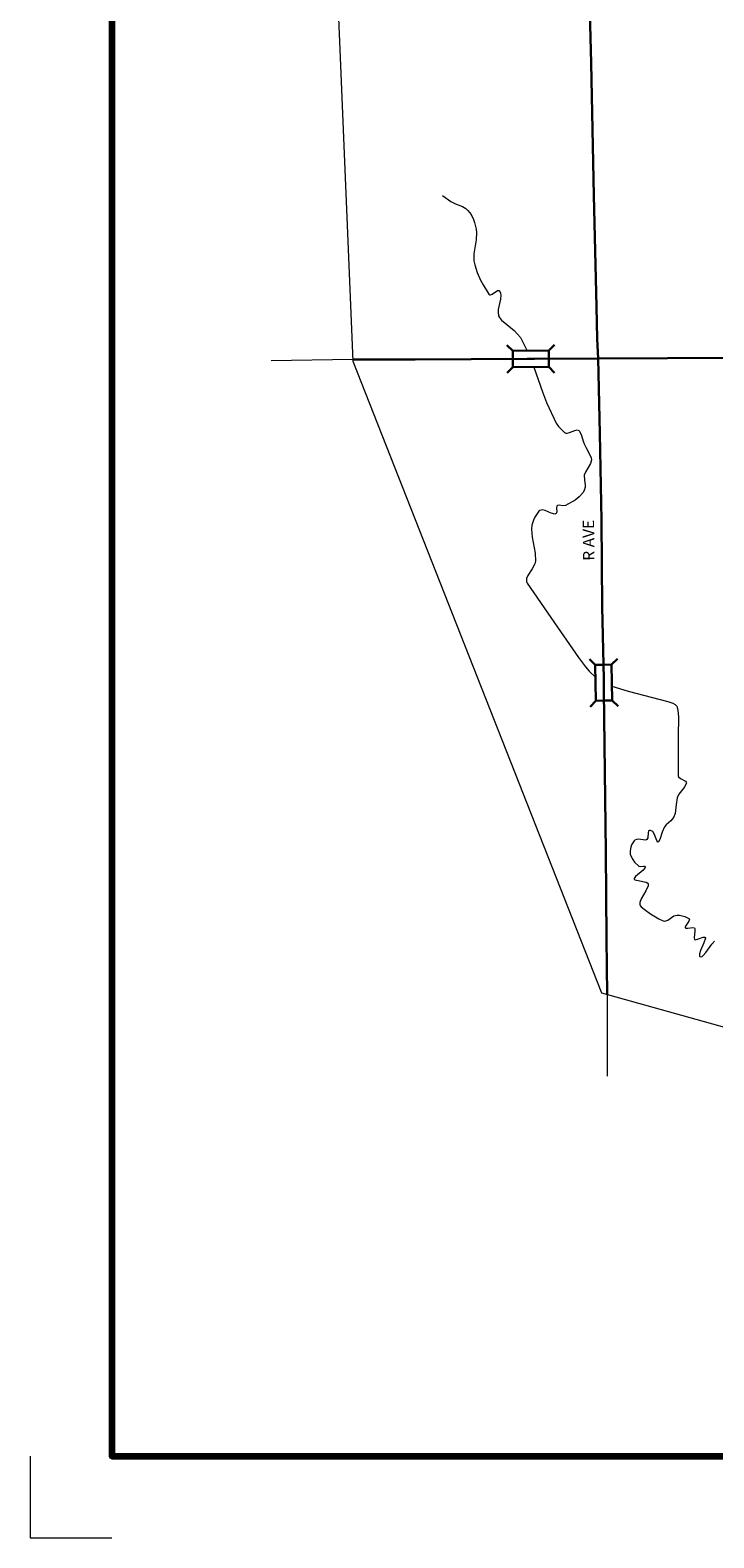
# Model space of a CAD drawing. Extents: x 266.66 to 272.79, y 182.56 to 187.36.
# Drawn here: x 267.99 to 268.83, y 182.56 to 184.41 of the extents above; entities that cross this region are included whole.
import ezdxf

# ---------------------------------------------------------------- set-up
doc = ezdxf.new("R2010")
doc.units = ezdxf.units.MI
doc.header["$MEASUREMENT"] = 0
doc.linetypes.add('DOT', pattern=[0.025, 0.005, -0.02])
for name, color, linetype, lineweight in [('tdCiHydroRiver', 162, 'Continuous', 13), ('tdCiMapFrame', 7, 'Continuous', 0), ('tdCiMapPltShpe', 31, 'Continuous', 13), ('tdCiSecCL', 241, 'Continuous', 30), ('tdCiSecText', 241, 'Continuous', 0), ('tdCiSectLine', 7, 'DOT', 13), ('tdCiStrucDataSec', 7, 'Continuous', 0)]:
    doc.layers.add(name, color=color, linetype=linetype, lineweight=lineweight)
doc.styles.add('Style-GEOMETRICFUTURA_211_L_L', font='GEOMETRICFUTURA_211_L_L.shx')

# ---------------------------------------------------------------- blocks, each defined once
blk = doc.blocks.new('FR2323')
at = {"layer": 'tdCiMapFrame', "color": 40, "linetype": 'Continuous', "lineweight": 200, "ltscale": 0.05}
blk.add_lwpolyline([(-4.6, 4.6), (-4.6, 0), (0, 0), (0, 4.6), (-4.6, 4.6)], dxfattribs=at)
at = {"layer": 'tdCiMapFrame', "color": 1, "linetype": 'Continuous', "lineweight": 13, "ltscale": 0.05}
blk.add_lwpolyline([(-4.7, 0), (-4.7, -0.1), (-4.6, -0.1)], dxfattribs=at)
blk = doc.blocks.new('BR1_17')
at = {"layer": 'tdCiStrucDataSec', "color": 7, "linetype": 'Continuous', "lineweight": 30, "ltscale": 0.05}
for points in [[(0.022, 0.01), (-0.022, 0.01), (-0.0291, 0.0171)], [(-0.022, 0.01), (-0.022, 0), (-0.022, -0.01), (-0.0291, -0.0171)], [(0.022, -0.01), (0.022, 0), (0.022, 0.01), (0.0291, 0.0171)], [(-0.022, -0.01), (0.022, -0.01), (0.0291, -0.0171)]]:
    blk.add_lwpolyline(points, dxfattribs=at)
blk = doc.blocks.new('BR1_18')
at = {"layer": 'tdCiStrucDataSec', "color": 7, "linetype": 'Continuous', "lineweight": 30, "ltscale": 0.05}
for points in [[(0.022, 0.01), (-0.022, 0.01), (-0.0291, 0.0171)], [(-0.022, 0.01), (-0.022, 0), (-0.022, -0.01), (-0.0291, -0.0171)], [(0.022, -0.01), (0.022, 0), (0.022, 0.01), (0.0291, 0.0171)], [(-0.022, -0.01), (0.022, -0.01), (0.0291, -0.0171)]]:
    blk.add_lwpolyline(points, dxfattribs=at)

msp = doc.modelspace()

# ---------------------------------------------------------------- linework, layer by layer
at = {"layer": 'tdCiHydroRiver', "color": 141, "linetype": 'Continuous', "lineweight": 13, "ltscale": 0.05}
for points in [[(268.4953, 184.2032), (268.5053, 184.1961), (268.5112, 184.1932), (268.5197, 184.1901), (268.5237, 184.1875), (268.5262, 184.1852), (268.5302, 184.18), (268.5331, 184.1742), (268.5345, 184.1702), (268.5365, 184.162), (268.537, 184.1577), (268.5364, 184.1492), (268.5335, 184.1321), (268.5337, 184.1236), (268.5347, 184.1187), (268.5376, 184.1091), (268.5416, 184.0999), (268.5448, 184.0939), (268.5521, 184.0824), (268.5532, 184.0817), (268.5541, 184.0817), (268.5561, 184.0826), (268.5626, 184.087), (268.5643, 184.0872), (268.5649, 184.0867), (268.5663, 184.0837), (268.5666, 184.0814), (268.5662, 184.0764), (268.565, 184.071), (268.5635, 184.0638), (268.5632, 184.0604), (268.5639, 184.0559), (268.5649, 184.054), (268.5675, 184.0509), (268.5738, 184.0453), (268.5828, 184.0379), (268.587, 184.0338), (268.5905, 184.0294), (268.5919, 184.027), (268.5989, 184.0133)], [(268.6068, 183.9933), (268.6175, 183.9631), (268.6226, 183.9501), (268.6345, 183.9247), (268.6373, 183.9204), (268.6445, 183.9133), (268.6462, 183.9125), (268.6476, 183.9125), (268.6507, 183.9132), (268.6571, 183.9157), (268.6599, 183.9163), (268.6622, 183.9157), (268.663, 183.9148), (268.6652, 183.9096), (268.6674, 183.9025), (268.6686, 183.8991), (268.6716, 183.8935), (268.6757, 183.8859), (268.6772, 183.8821), (268.6775, 183.8798), (268.6762, 183.8751), (268.6705, 183.8655), (268.6686, 183.8608), (268.6688, 183.8547), (268.6697, 183.8491), (268.6697, 183.8464), (268.6686, 183.8423), (268.6669, 183.8393), (268.6626, 183.8343), (268.6574, 183.8303), (268.6459, 183.8238), (268.6426, 183.8234), (268.638, 183.8241), (268.636, 183.8238), (268.6353, 183.8232), (268.6349, 183.821), (268.6353, 183.8156), (268.6345, 183.8139), (268.6327, 183.8133), (268.628, 183.8145), (268.6207, 183.8176), (268.6173, 183.8183), (268.6144, 183.8177), (268.6132, 183.8167), (268.6083, 183.8096), (268.6064, 183.8057), (268.6047, 183.7997), (268.6043, 183.7948), (268.6051, 183.7849), (268.6086, 183.7653), (268.609, 183.7556), (268.6083, 183.7525), (268.6049, 183.7463), (268.5996, 183.7381), (268.5981, 183.7342), (268.5982, 183.7304), (268.599, 183.7286), (268.636, 183.6746), (268.6615, 183.6377), (268.6701, 183.6262), (268.6747, 183.6208), (268.6824, 183.6135)], [(268.7026, 183.6025), (268.7226, 183.5965), (268.7709, 183.5837), (268.7771, 183.5817), (268.7798, 183.5802), (268.7818, 183.578), (268.7823, 183.5766), (268.7831, 183.5727), (268.784, 183.5648), (268.7837, 183.5411), (268.7837, 183.5042), (268.7837, 183.4928), (268.7841, 183.4915), (268.7864, 183.4894), (268.7926, 183.4862), (268.7936, 183.485), (268.7937, 183.4843), (268.7931, 183.4823), (268.7908, 183.4784), (268.7844, 183.4701), (268.7823, 183.4658), (268.781, 183.4578), (268.7798, 183.4467), (268.778, 183.4416), (268.7746, 183.4375), (268.7688, 183.4328), (268.7667, 183.4303), (268.7642, 183.4239), (268.7612, 183.4147), (268.7596, 183.4118), (268.7589, 183.4116), (268.7574, 183.4136), (268.7542, 183.4217), (268.7525, 183.4246), (268.7496, 183.426), (268.7482, 183.426), (268.7475, 183.4255), (268.7468, 183.4231), (268.7464, 183.4167), (268.7454, 183.4147), (268.7441, 183.4141), (268.7406, 183.4142), (268.7352, 183.415), (268.7327, 183.4149), (268.7306, 183.414), (268.7297, 183.4132), (268.7267, 183.4081), (268.7256, 183.4052), (268.7248, 183.4009), (268.7249, 183.3967), (268.7255, 183.3948), (268.728, 183.3901), (268.7302, 183.3872), (268.7354, 183.382), (268.7377, 183.3816), (268.7412, 183.3823), (268.7425, 183.382), (268.7432, 183.3807), (268.7429, 183.3796), (268.7408, 183.3772), (268.7312, 183.3694), (268.7297, 183.3672), (268.7297, 183.3663), (268.7307, 183.3655), (268.7346, 183.3644), (268.7443, 183.3627), (268.7463, 183.3615), (268.7468, 183.3607), (268.7468, 183.3581), (268.7439, 183.3518), (268.7383, 183.3422), (268.7366, 183.3377), (268.7366, 183.335), (268.737, 183.3338), (268.7383, 183.3322), (268.7418, 183.3293), (268.7496, 183.3237), (268.76, 183.3176), (268.7653, 183.3152), (268.7671, 183.3149), (268.7709, 183.3161), (268.7785, 183.3212), (268.7823, 183.3223), (268.7854, 183.3221), (268.7918, 183.3204), (268.7965, 183.318), (268.7973, 183.3171), (268.7967, 183.3146), (268.7925, 183.3088), (268.7921, 183.3073), (268.7922, 183.3067), (268.793, 183.3062), (268.7955, 183.3061), (268.8017, 183.3071), (268.8036, 183.3067), (268.8041, 183.3057), (268.804, 183.3025), (268.803, 183.2949), (268.8036, 183.2925), (268.8045, 183.2921), (268.8074, 183.2926), (268.8143, 183.2952), (268.8164, 183.2953), (268.8169, 183.2939), (268.8152, 183.2884), (268.8111, 183.2789), (268.8098, 183.2748), (268.8099, 183.2719), (268.8107, 183.2712), (268.8128, 183.2714), (268.8143, 183.2726), (268.8176, 183.2766), (268.8247, 183.2867), (268.828, 183.2901)]]:
    msp.add_lwpolyline(points, dxfattribs=at)
at = {"layer": 'tdCiMapPltShpe', "color": 162, "linetype": 'Continuous', "lineweight": 13, "ltscale": 0.05}
msp.add_lwpolyline([(271.4159, 184.683), (271.7503, 185.6474), (271.152, 187.1218), (270.1593, 187.0044), (268.7736, 186.8862), (268.2937, 186.8552), (268.3433, 185.0081), (268.3855, 184.0004), (268.6897, 183.2269), (269.5063, 182.9988), (270.4529, 182.8654), (271.035, 182.9813), (271.1118, 183.8437), (271.4159, 184.683)], close=True, dxfattribs=at)
at = {"layer": 'tdCiSecCL', "color": 241, "linetype": 'Continuous', "lineweight": 30, "ltscale": 0.05}
for points in [[(268.6858, 184.0037), (268.6845, 184.0277), (268.6836, 184.0676), (268.6806, 184.2035), (268.6771, 184.3655), (268.6736, 184.5063)], [(268.3854, 184.0024), (268.4619, 184.0025), (268.5987, 184.0033), (268.6032, 184.0033), (268.6077, 184.0033), (268.6858, 184.0037)], [(268.6858, 184.0037), (269.1107, 184.006), (269.4547, 184.0084), (269.6843, 184.0087)], [(268.6967, 183.225), (268.6961, 183.2934), (268.6951, 183.4), (268.6937, 183.4978), (268.6927, 183.5968), (268.6926, 183.6024), (268.6926, 183.6068), (268.6925, 183.6117), (268.6908, 183.6997), (268.6896, 183.806), (268.6879, 183.9118), (268.6858, 184.0037)]]:
    msp.add_lwpolyline(points, dxfattribs=at)
at = {"layer": 'tdCiSectLine', "color": 7, "linetype": 'DOT', "lineweight": 13, "ltscale": 0.05}
for p, q in [((268.3854, 184.0024), (268.199, 183.9995)), ((268.6967, 183.225), (268.6967, 183.0731))]:
    msp.add_line(p, q, dxfattribs=at)

# ---------------------------------------------------------------- block references
at = {"layer": 'tdCiMapFrame', "color": 1, "linetype": 'Continuous', "lineweight": 13, "ltscale": 0.05}
msp.add_blockref('FR2323', (272.6906, 182.6596), dxfattribs=at)
at = {"layer": 'tdCiStrucDataSec', "color": 7, "linetype": 'Continuous', "lineweight": 30, "ltscale": 0.05}
for name, p, xscale, yscale, zscale, rotation in [('BR1_17', (268.6032, 184.0033), 1.000000694867292, 1.000000694867292, 1.000000694867292, 0.3102951878516875), ('BR1_18', (268.6926, 183.6068), 0.9999979996490369, 0.9999979996490369, 0.9999979996490369, 271.013112331687)]:
    msp.add_blockref(name, p, dxfattribs=dict(at, xscale=xscale, yscale=yscale, zscale=zscale, rotation=rotation))

# ---------------------------------------------------------------- texts
at = {"layer": 'tdCiSecText', "color": 241, "linetype": 'Continuous', "lineweight": 0, "style": 'Style-GEOMETRICFUTURA_211_L_L'}
msp.add_text('R AVE', height=0.014, rotation=90.6218, dxfattribs=at).set_placement((268.6812, 183.7562))

doc.saveas('drawing.dxf')
